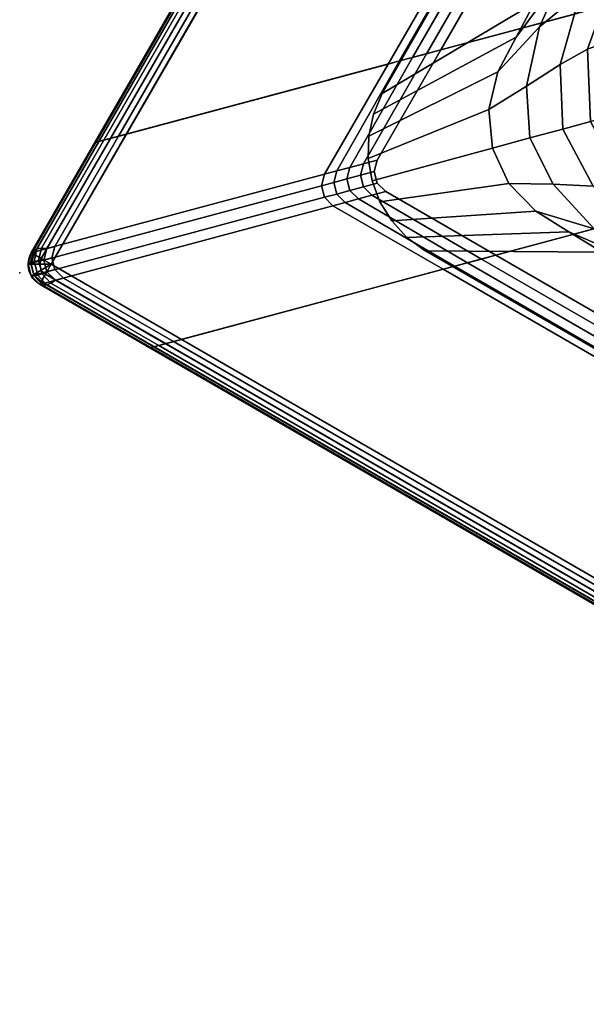
# Model space of a CAD drawing. Units: millimetres. Extents: x 3815 to 53433, y -4022 to 81661.
# Drawn here: x 3932 to 3981, y -3585 to -3499 of the extents above; entities that cross this region are included whole.
import ezdxf

# ---------------------------------------------------------------- set-up
doc = ezdxf.new("R2010")
doc.units = ezdxf.units.MM
doc.header["$LTSCALE"] = 200
for name, color, linetype in [('72_HWAP_INSERT', 7, 'Continuous'), ('72_HWAP_LW_D2_PARTS', 2, 'Continuous'), ('72_HWAP_LW_D2SNAP', 10, 'Continuous'), ('72_HWAP_LW_D3_A-FURN-3-WKSF-FRAME-DUMMY', 7, 'Continuous'), ('72_HWAP_LW_D3_A-FURN-3-WKSF-TOP', 7, 'Continuous'), ('72_HWAP_LW_D3_A-FURN-3-WKSF-TRIM', 7, 'Continuous'), ('72_HWAP_LW_D3_LEG_BODY', 7, 'Continuous')]:
    doc.layers.add(name, color=color, linetype=linetype)

# ---------------------------------------------------------------- blocks, each defined once
blk = doc.blocks.new('72HWAP_LW_D3_CUWG_1609_277LL_CONNECTOR')
for points in [[(0.014139, 0.00355, 0.7122), (0.012216, 0.004446, 0.7107), (0.001879, 0.000684, 0.7107), (0.003802, -0.000212, 0.7122)], [(0.001879, 0.000684, 0.7107), (0.012216, 0.004446, 0.7107), (0.012216, 0.004446, 0.708536), (0.001879, 0.000684, 0.708536)], [(0.012216, 0.004446, 0.708536), (0.0123, 0.004407, 0.707912), (0.002163, 0.000717, 0.707912), (0.001879, 0.000684, 0.708536)], [(0.0123, 0.004407, 0.707912), (0.012549, 0.004291, 0.707316), (0.002479, 0.000626, 0.707316), (0.002163, 0.000717, 0.707912)], [(0.012549, 0.004291, 0.707316), (0.012951, 0.004104, 0.706772), (0.002814, 0.000414, 0.706772), (0.002479, 0.000626, 0.707316)], [(0.012951, 0.004104, 0.706772), (0.013489, 0.003853, 0.706306), (0.003152, 0.00009, 0.706306), (0.002814, 0.000414, 0.706772)], [(0.003152, 0.00009, 0.706306), (0.013489, 0.003853, 0.706306), (0.036022, -0.006655, 0.690484), (0.025686, -0.010417, 0.690484)], [(0.002516, -0.001745, 0.7122), (0.002954, -0.000806, 0.7122), (0.001031, 0.00009, 0.7107), (0.000594, -0.000848, 0.7107)], [(0.000594, -0.000848, 0.7107), (0.001031, 0.00009, 0.7107), (0.001031, 0.00009, 0.708536), (0.000594, -0.000848, 0.708536)], [(0.00078, -0.001013, 0.707922), (0.000594, -0.000848, 0.708536), (0.001031, 0.00009, 0.708536), (0.001278, 0.000054, 0.707922)], [(0.00106, -0.001172, 0.707331), (0.00078, -0.001013, 0.707922), (0.001278, 0.000054, 0.707922), (0.001579, -0.000059, 0.707331)], [(0.001278, 0.000054, 0.707922), (0.001031, 0.00009, 0.708536), (0.001879, 0.000684, 0.708536), (0.002158, 0.000717, 0.707922)], [(0.002954, -0.000806, 0.7122), (0.003802, -0.000212, 0.7122), (0.001879, 0.000684, 0.7107), (0.001031, 0.00009, 0.7107)], [(0.001031, 0.00009, 0.7107), (0.001879, 0.000684, 0.7107), (0.001879, 0.000684, 0.708536), (0.001031, 0.00009, 0.708536)], [(0.001579, -0.000059, 0.707331), (0.001278, 0.000054, 0.707922), (0.002158, 0.000717, 0.707922), (0.002471, 0.000628, 0.707331)], [(0.001925, -0.000246, 0.706784), (0.001579, -0.000059, 0.707331), (0.002471, 0.000628, 0.707331), (0.002806, 0.000419, 0.706784)], [(0.002304, -0.000503, 0.706306), (0.001925, -0.000246, 0.706784), (0.002806, 0.000419, 0.706784), (0.003152, 0.00009, 0.706306)], [(0.002304, -0.000503, 0.706306), (0.003152, 0.00009, 0.706306), (0.025686, -0.010417, 0.690484), (0.024838, -0.011011, 0.690484)], [(0.002607, -0.002776, 0.7122), (0.002516, -0.001745, 0.7122), (0.000594, -0.000848, 0.7107), (0.000684, -0.001879, 0.7107)], [(0.000684, -0.001879, 0.7107), (0.000594, -0.000848, 0.7107), (0.000594, -0.000848, 0.708536), (0.000684, -0.001879, 0.708536)], [(0.000838, -0.002114, 0.707922), (0.000684, -0.001879, 0.708536), (0.000594, -0.000848, 0.708536), (0.00078, -0.001013, 0.707922)], [(0.001426, -0.001317, 0.706784), (0.00106, -0.001172, 0.707331), (0.001579, -0.000059, 0.707331), (0.001925, -0.000246, 0.706784)], [(0.001867, -0.001442, 0.706306), (0.001426, -0.001317, 0.706784), (0.001925, -0.000246, 0.706784), (0.002304, -0.000503, 0.706306)], [(0.001867, -0.001442, 0.706306), (0.002304, -0.000503, 0.706306), (0.024838, -0.011011, 0.690484), (0.0244, -0.011949, 0.690484)], [(0.001107, -0.002297, 0.707331), (0.000838, -0.002114, 0.707922), (0.00078, -0.001013, 0.707922), (0.00106, -0.001172, 0.707331)], [(0.001483, -0.002419, 0.706784), (0.001107, -0.002297, 0.707331), (0.00106, -0.001172, 0.707331), (0.001426, -0.001317, 0.706784)], [(0.001957, -0.002473, 0.706306), (0.001483, -0.002419, 0.706784), (0.001426, -0.001317, 0.706784), (0.001867, -0.001442, 0.706306)], [(0.001957, -0.002473, 0.706306), (0.001867, -0.001442, 0.706306), (0.0244, -0.011949, 0.690484), (0.02449, -0.01298, 0.690484)], [(0.006369, -0.013113, 0.7122), (0.002607, -0.002776, 0.7122), (0.000684, -0.001879, 0.7107), (0.004446, -0.012216, 0.7107)], [(0.004446, -0.012216, 0.7107), (0.000684, -0.001879, 0.7107), (0.000684, -0.001879, 0.708536), (0.004446, -0.012216, 0.708536)], [(0.000684, -0.001879, 0.708536), (0.000841, -0.002118, 0.707912), (0.00453, -0.012255, 0.707912), (0.004446, -0.012216, 0.708536)], [(0.000841, -0.002118, 0.707912), (0.001114, -0.002301, 0.707316), (0.004781, -0.012377, 0.707316), (0.00453, -0.012255, 0.707912)], [(0.001114, -0.002301, 0.707316), (0.001491, -0.002421, 0.706772), (0.005181, -0.012559, 0.706772), (0.004781, -0.012377, 0.707316)], [(0.001491, -0.002421, 0.706772), (0.001957, -0.002473, 0.706306), (0.005719, -0.01281, 0.706306), (0.005181, -0.012559, 0.706772)], [(0.02449, -0.01298, 0.690484), (0.028253, -0.023317, 0.690484), (0.005719, -0.01281, 0.706306), (0.001957, -0.002473, 0.706306)], [(0.036022, -0.006655, 0.690484), (0.036962, -0.007093, 0.689936), (0.026684, -0.010882, 0.689914), (0.025686, -0.010417, 0.690484)], [(0.036962, -0.007093, 0.689936), (0.038013, -0.007583, 0.689532), (0.027748, -0.011379, 0.689516), (0.026684, -0.010882, 0.689914)], [(0.038013, -0.007583, 0.689532), (0.039142, -0.00811, 0.689284), (0.028851, -0.011893, 0.68928), (0.027748, -0.011379, 0.689516)], [(0.039142, -0.00811, 0.689284), (0.040309, -0.008654, 0.6892), (0.029973, -0.012416, 0.6892), (0.028851, -0.011893, 0.68928)], [(0.025398, -0.012415, 0.689914), (0.0244, -0.011949, 0.690484), (0.024838, -0.011011, 0.690484), (0.025836, -0.011476, 0.689914)], [(0.025836, -0.011476, 0.689914), (0.024838, -0.011011, 0.690484), (0.025686, -0.010417, 0.690484), (0.026684, -0.010882, 0.689914)], [(0.0269, -0.011973, 0.689516), (0.025836, -0.011476, 0.689914), (0.026684, -0.010882, 0.689914), (0.027748, -0.011379, 0.689516)], [(0.026463, -0.012911, 0.689516), (0.025398, -0.012415, 0.689914), (0.025836, -0.011476, 0.689914), (0.0269, -0.011973, 0.689516)], [(0.028003, -0.012487, 0.68928), (0.0269, -0.011973, 0.689516), (0.027748, -0.011379, 0.689516), (0.028851, -0.011893, 0.68928)], [(0.029125, -0.01301, 0.6892), (0.028003, -0.012487, 0.68928), (0.028851, -0.011893, 0.68928), (0.029973, -0.012416, 0.6892)], [(0.025488, -0.013446, 0.689914), (0.02449, -0.01298, 0.690484), (0.0244, -0.011949, 0.690484), (0.025398, -0.012415, 0.689914)], [(0.026553, -0.013942, 0.689516), (0.025488, -0.013446, 0.689914), (0.025398, -0.012415, 0.689914), (0.026463, -0.012911, 0.689516)], [(0.027566, -0.013425, 0.68928), (0.026463, -0.012911, 0.689516), (0.0269, -0.011973, 0.689516), (0.028003, -0.012487, 0.68928)], [(0.028687, -0.013948, 0.6892), (0.027566, -0.013425, 0.68928), (0.028003, -0.012487, 0.68928), (0.029125, -0.01301, 0.6892)], [(0.02449, -0.01298, 0.690484), (0.025488, -0.013446, 0.689914), (0.029192, -0.023755, 0.689936), (0.028253, -0.023317, 0.690484)], [(0.025488, -0.013446, 0.689914), (0.026552, -0.013942, 0.689516), (0.030244, -0.024246, 0.689532), (0.029192, -0.023755, 0.689936)], [(0.027656, -0.014457, 0.68928), (0.026553, -0.013942, 0.689516), (0.026463, -0.012911, 0.689516), (0.027566, -0.013425, 0.68928)], [(0.028777, -0.01498, 0.6892), (0.027656, -0.014457, 0.68928), (0.027566, -0.013425, 0.68928), (0.028687, -0.013948, 0.6892)], [(0.026552, -0.013942, 0.689516), (0.027656, -0.014456, 0.68928), (0.031372, -0.024772, 0.689284), (0.030244, -0.024246, 0.689532)], [(0.027656, -0.014456, 0.68928), (0.028777, -0.01498, 0.6892), (0.03254, -0.025316, 0.6892), (0.031372, -0.024772, 0.689284)]]:
    blk.add_3dface(points)
for points, invisible_edges in [([(0.012216, 0.004446, 0.708536), (0.012216, 0.004446, 0.7107), (0.102577, -0.03769, 0.6892), (0.0123, 0.004407, 0.707912)], 6), ([(0.012216, 0.004446, 0.7107), (0.014139, 0.00355, 0.7122), (0.104499, -0.038586, 0.7122), (0.102577, -0.03769, 0.6892)], 8), ([(0.012951, 0.004104, 0.706772), (0.012551, 0.004285, 0.707316), (0.0123, 0.004407, 0.707912), (0.102577, -0.03769, 0.6892)], 12), ([(0.014139, 0.00355, 0.7122), (0.003802, -0.000212, 0.7122), (0.002607, -0.002776, 0.7122), (0.006369, -0.013113, 0.7122)], 10), ([(0.014139, 0.00355, 0.7122), (0.006369, -0.013113, 0.7122), (0.09673, -0.055248, 0.7122), (0.095704, -0.052429, 0.7122)], 9), ([(0.013489, 0.003853, 0.706306), (0.012951, 0.004104, 0.706772), (0.102577, -0.03769, 0.6892), (0.036022, -0.006655, 0.690484)], 6), ([(0.014139, 0.00355, 0.7122), (0.095704, -0.052429, 0.7122), (0.095138, -0.049881, 0.7122), (0.095252, -0.047273, 0.7122)], 9), ([(0.014139, 0.00355, 0.7122), (0.095252, -0.047273, 0.7122), (0.096037, -0.044783, 0.7122), (0.09744, -0.042581, 0.7122)], 9), ([(0.014139, 0.00355, 0.7122), (0.09744, -0.042581, 0.7122), (0.099365, -0.040818, 0.7122), (0.10168, -0.039612, 0.7122)], 9), ([(0.014139, 0.00355, 0.7122), (0.10168, -0.039612, 0.7122), (0.104499, -0.038586, 0.7122)], 1), ([(0.003802, -0.000212, 0.7122), (0.002954, -0.000806, 0.7122), (0.002516, -0.001745, 0.7122), (0.002607, -0.002776, 0.7122)], 8), ([(0.038013, -0.007583, 0.689532), (0.036962, -0.007093, 0.689936), (0.036022, -0.006655, 0.690484), (0.102577, -0.03769, 0.6892)], 12), ([(0.039142, -0.00811, 0.689284), (0.038013, -0.007583, 0.689532), (0.102577, -0.03769, 0.6892), (0.040309, -0.008654, 0.6892)], 2), ([(0.03254, -0.025316, 0.6892), (0.028777, -0.01498, 0.6892), (0.029973, -0.012416, 0.6892), (0.040309, -0.008654, 0.6892)], 10), ([(0.102577, -0.03769, 0.6892), (0.101167, -0.038203, 0.6892), (0.029973, -0.012416, 0.6892), (0.040309, -0.008654, 0.6892)], 2), ([(0.03254, -0.025316, 0.6892), (0.040309, -0.008654, 0.6892), (0.102577, -0.03769, 0.6892), (0.101167, -0.038203, 0.6892)], 9), ([(0.094807, -0.054352, 0.6892), (0.004446, -0.012216, 0.7107), (0.004446, -0.012216, 0.708536), (0.00453, -0.012255, 0.707912)], 9), ([(0.09673, -0.055248, 0.7122), (0.006369, -0.013113, 0.7122), (0.004446, -0.012216, 0.7107), (0.094807, -0.054352, 0.6892)], 4), ([(0.00453, -0.012255, 0.707912), (0.004781, -0.012377, 0.707316), (0.005181, -0.012559, 0.706772), (0.094807, -0.054352, 0.6892)], 12), ([(0.094807, -0.054352, 0.6892), (0.005181, -0.012559, 0.706772), (0.005719, -0.01281, 0.706306), (0.028253, -0.023317, 0.690484)], 9), ([(0.028777, -0.01498, 0.6892), (0.028687, -0.013948, 0.6892), (0.029125, -0.01301, 0.6892), (0.029973, -0.012416, 0.6892)], 8), ([(0.03254, -0.025316, 0.6892), (0.028777, -0.01498, 0.6892), (0.094294, -0.052942, 0.6892), (0.094807, -0.054352, 0.6892)], 2), ([(0.028253, -0.023317, 0.690484), (0.029192, -0.023755, 0.689936), (0.030244, -0.024246, 0.689532), (0.094807, -0.054352, 0.6892)], 12), ([(0.094807, -0.054352, 0.6892), (0.030244, -0.024246, 0.689532), (0.031372, -0.024772, 0.689284), (0.03254, -0.025316, 0.6892)], 1), ([(0.101167, -0.038203, 0.6892), (0.098504, -0.039589, 0.6892), (0.096291, -0.041617, 0.6892), (0.03254, -0.025316, 0.6892)], 12), ([(0.03254, -0.025316, 0.6892), (0.096291, -0.041617, 0.6892), (0.094678, -0.044149, 0.6892), (0.093775, -0.047012, 0.6892)], 9), ([(0.093775, -0.047012, 0.6892), (0.093644, -0.050011, 0.6892), (0.094294, -0.052942, 0.6892), (0.03254, -0.025316, 0.6892)], 12), ([(0.03254, -0.025316, 0.6892), (0.094294, -0.052942, 0.6892), (0.094807, -0.054352, 0.6892)], 1)]:
    blk.add_3dface(points, dxfattribs=dict(invisible_edges=invisible_edges))
blk = doc.blocks.new('72HWAP_LW_D3_CUWG-1609-277LL_FRAME')
for points in [[(0.012216, 0.004446, 0.7107), (0.599252, 0.21811, 0.7107), (0.599252, 0.21811, 0.708536), (0.012216, 0.004446, 0.708536)], [(0.014139, 0.00355, 0.7122), (0.599765, 0.2167, 0.7122), (0.599252, 0.21811, 0.7107), (0.012216, 0.004446, 0.7107)], [(0.013489, 0.003853, 0.706306), (0.599591, 0.217177, 0.706306), (0.605604, 0.200656, 0.690484), (0.036022, -0.006655, 0.690484)], [(0.104499, -0.038586, 0.7122), (0.623877, 0.150452, 0.7122), (0.599765, 0.2167, 0.7122), (0.014139, 0.00355, 0.7122)], [(0.040309, -0.008654, 0.6892), (0.606748, 0.197513, 0.6892), (0.609701, 0.189402, 0.6892), (0.051372, -0.013813, 0.6892)], [(0.234932, -0.645472, 0.7107), (0.004446, -0.012216, 0.7107), (0.004446, -0.012216, 0.708536), (0.234932, -0.645472, 0.708536)], [(0.235829, -0.643549, 0.7122), (0.006369, -0.013113, 0.7122), (0.004446, -0.012216, 0.7107), (0.234932, -0.645472, 0.7107)], [(0.235526, -0.644199, 0.706306), (0.005719, -0.01281, 0.706306), (0.028253, -0.023317, 0.690484), (0.246034, -0.621665, 0.690484)], [(0.277965, -0.553188, 0.7122), (0.09673, -0.055248, 0.7122), (0.006369, -0.013113, 0.7122), (0.235829, -0.643549, 0.7122)], [(0.248033, -0.617378, 0.6892), (0.03254, -0.025316, 0.6892), (0.043603, -0.030475, 0.6892), (0.253191, -0.606315, 0.6892)]]:
    blk.add_3dface(points)
mesh = blk.add_polymesh((2, 5))
for k, corner in enumerate([(0.599252, 0.21811, 0.708536), (0.599274, 0.218048, 0.707912), (0.599341, 0.217866, 0.707316), (0.599448, 0.217571, 0.706772), (0.599591, 0.217177, 0.706306), (0.012216, 0.004446, 0.708536), (0.0123, 0.004407, 0.707912), (0.012549, 0.004291, 0.707316), (0.012951, 0.004104, 0.706772), (0.013489, 0.003853, 0.706306)]):
    mesh.set_mesh_vertex(divmod(k, 5), corner)
mesh = blk.add_polymesh((2, 5))
for k, corner in enumerate([(0.605604, 0.200656, 0.690484), (0.605855, 0.199967, 0.689936), (0.606136, 0.199196, 0.689532), (0.606437, 0.198369, 0.689284), (0.606748, 0.197513, 0.6892), (0.036022, -0.006655, 0.690484), (0.036962, -0.007093, 0.689936), (0.038013, -0.007583, 0.689532), (0.039142, -0.00811, 0.689284), (0.040309, -0.008654, 0.6892)]):
    mesh.set_mesh_vertex(divmod(k, 5), corner)
mesh = blk.add_polymesh((2, 5))
for k, corner in enumerate([(0.004446, -0.012216, 0.708536), (0.00453, -0.012255, 0.707912), (0.004781, -0.012377, 0.707316), (0.005181, -0.012559, 0.706772), (0.005719, -0.01281, 0.706306), (0.234932, -0.645472, 0.708536), (0.234972, -0.645387, 0.707912), (0.235088, -0.645139, 0.707316), (0.235275, -0.644737, 0.706772), (0.235526, -0.644199, 0.706306)]):
    mesh.set_mesh_vertex(divmod(k, 5), corner)
mesh = blk.add_polymesh((2, 5))
for k, corner in enumerate([(0.028253, -0.023317, 0.690484), (0.029192, -0.023755, 0.689936), (0.030244, -0.024246, 0.689532), (0.031372, -0.024772, 0.689284), (0.03254, -0.025316, 0.6892), (0.246034, -0.621665, 0.690484), (0.246472, -0.620726, 0.689936), (0.246962, -0.619674, 0.689532), (0.247488, -0.618546, 0.689284), (0.248033, -0.617378, 0.6892)]):
    mesh.set_mesh_vertex(divmod(k, 5), corner)
blk = doc.blocks.new('72HWAP_LW_D3_CUWG-1609-277LLP_TOP')
at = {"invisible_edges": 8}
for points in [[(0.721961, -0.479914, 0.7122), (0.240609, -0.655221, 0.7122), (0.002563, -0.001195, 0.7122), (0.599936, 0.21623, 0.7122)], [(0.599936, 0.21623, 0.7297), (0.002563, -0.001195, 0.7297), (0.240609, -0.655221, 0.7297), (0.721961, -0.479914, 0.7297)]]:
    blk.add_3dface(points, dxfattribs=at)
blk = doc.blocks.new('72HWAP_LW_D3_CUWG-1609-277LL-EDGE')
for points in [[(0.001879, 0.000684, 0.7142), (0.001879, 0.000684, 0.7277), (0.599252, 0.21811, 0.7277), (0.599252, 0.21811, 0.7142)], [(0.23873, -0.655905, 0.7142), (0.23873, -0.655905, 0.7277), (0.000684, -0.001879, 0.7277), (0.000684, -0.001879, 0.7142)]]:
    blk.add_3dface(points)
mesh = blk.add_polymesh((2, 4))
for k, corner in enumerate([(0.002563, -0.001195, 0.7122), (0.002221, -0.000256, 0.712468), (0.001971, 0.000432, 0.7132), (0.001879, 0.000684, 0.7142), (0.599936, 0.21623, 0.7122), (0.599594, 0.21717, 0.712468), (0.599343, 0.217858, 0.7132), (0.599252, 0.21811, 0.7142)]):
    mesh.set_mesh_vertex(divmod(k, 4), corner)
mesh = blk.add_polymesh((2, 4))
for k, corner in enumerate([(0.001879, 0.000684, 0.7277), (0.001971, 0.000432, 0.7287), (0.002221, -0.000256, 0.729432), (0.002563, -0.001195, 0.7297), (0.599252, 0.21811, 0.7277), (0.599343, 0.217858, 0.7287), (0.599594, 0.21717, 0.729432), (0.599936, 0.21623, 0.7297)]):
    mesh.set_mesh_vertex(divmod(k, 4), corner)
mesh = blk.add_polymesh((4, 8))
for k, corner in enumerate([(0.002563, -0.001195, 0.7122), (0.001624, -0.001537, 0.712468), (0.000936, -0.001788, 0.7132), (0.000684, -0.001879, 0.7142), (0.000684, -0.001879, 0.7277), (0.000936, -0.001788, 0.7287), (0.001624, -0.001537, 0.729432), (0.002563, -0.001195, 0.7297), (0.002563, -0.001195, 0.7122), (0.001579, -0.001022, 0.712468), (0.000858, -0.000895, 0.7132), (0.000594, -0.000848, 0.7142), (0.000594, -0.000848, 0.7277), (0.000858, -0.000895, 0.7287), (0.001579, -0.001022, 0.729432), (0.002563, -0.001195, 0.7297), (0.002563, -0.001195, 0.7122), (0.001797, -0.000553, 0.712468), (0.001237, -0.000082, 0.7132), (0.001031, 0.00009, 0.7142), (0.001031, 0.00009, 0.7277), (0.001237, -0.000082, 0.7287), (0.001797, -0.000553, 0.729432), (0.002563, -0.001195, 0.7297), (0.002563, -0.001195, 0.7122), (0.002221, -0.000256, 0.712468), (0.001971, 0.000432, 0.7132), (0.001879, 0.000684, 0.7142), (0.001879, 0.000684, 0.7277), (0.001971, 0.000432, 0.7287), (0.002221, -0.000256, 0.729432), (0.002563, -0.001195, 0.7297)]):
    mesh.set_mesh_vertex(divmod(k, 8), corner)
mesh = blk.add_polymesh((2, 4))
for k, corner in enumerate([(0.240609, -0.655221, 0.7122), (0.23967, -0.655563, 0.712468), (0.238982, -0.655814, 0.7132), (0.23873, -0.655905, 0.7142), (0.002563, -0.001195, 0.7122), (0.001624, -0.001537, 0.712468), (0.000936, -0.001788, 0.7132), (0.000684, -0.001879, 0.7142)]):
    mesh.set_mesh_vertex(divmod(k, 4), corner)
mesh = blk.add_polymesh((2, 4))
for k, corner in enumerate([(0.23873, -0.655905, 0.7277), (0.238982, -0.655814, 0.7287), (0.23967, -0.655563, 0.729432), (0.240609, -0.655221, 0.7297), (0.000684, -0.001879, 0.7277), (0.000936, -0.001788, 0.7287), (0.001624, -0.001537, 0.729432), (0.002563, -0.001195, 0.7297)]):
    mesh.set_mesh_vertex(divmod(k, 4), corner)
blk = doc.blocks.new('72_HWAP_LW_D2_SNAP')
at = {"layer": '72_HWAP_LW_D2SNAP'}
blk.add_point((0, 0), dxfattribs=at)
blk = doc.blocks.new('72_HWAP_LW_D2_CUWG-1609-277LLP')
at = {"layer": '72_HWAP_LW_D2_PARTS', "color": 1, "linetype": 'Continuous'}
for p, q in [((0.599252, 0.21811), (0.001879, 0.000685)), ((0.000684, -0.001879), (0.23873, -0.655906))]:
    blk.add_line(p, q, dxfattribs=at)
blk.add_arc((0.002563, -0.001195), 0.002, 109.99496, 200, dxfattribs=at)
blk = doc.blocks.new('72hwap_lw27094613A6F914BA7AF40D5C62FC2B013')
at = {"xscale": -1}
blk.add_blockref('72_HWAP_LW_D2_CUWG-1609-277LLP', (0, 0), dxfattribs=at)
blk.add_blockref('72_HWAP_LW_D2_SNAP', (0, 0))
blk = doc.blocks.new('72HWAP_LW_D3_CULG_18_FG_TRIM')
for points, invisible_edges in [([(0.019419, 0.029115, 0.68891), (0.06814, 0.086091, 0.6892), (0.067958, 0.142559, 0.6892), (0.018949, 0.101935, 0.68891)], 5), ([(0.06814, 0.086091, 0.6892), (0.019419, 0.029115, 0.68891), (0.019651, 0.027185, 0.68891)], 9), ([(0.019651, 0.027185, 0.68891), (0.020245, 0.025335, 0.68891), (0.021181, 0.023631, 0.68891), (0.06814, 0.086091, 0.6892)], 12), ([(0.06814, 0.086091, 0.6892), (0.021181, 0.023631, 0.68891), (0.022423, 0.022135, 0.68891), (0.023926, 0.020903, 0.68891)], 9), ([(0.027491, 0.019396, 0.68891), (0.06814, 0.086091, 0.6892), (0.023926, 0.020903, 0.68891), (0.025636, 0.019978, 0.68891)], 3), ([(0.029422, 0.019176, 0.68891), (0.086082, 0.068264, 0.6892), (0.06814, 0.086091, 0.6892), (0.027491, 0.019396, 0.68891)], 5), ([(0.102243, 0.019176, 0.68891), (0.14255, 0.068446, 0.6892), (0.086082, 0.068264, 0.6892), (0.029422, 0.019176, 0.68891)], 5)]:
    blk.add_3dface(points, dxfattribs=dict(invisible_edges=invisible_edges))
for points in [[(0.026886, 0.042497, 0.6807), (0.019419, 0.029115, 0.68891), (0.018949, 0.101935, 0.68891), (0.024173, 0.106192, 0.681526)], [(0.106467, 0.024427, 0.681526), (0.102243, 0.019176, 0.68891), (0.029422, 0.019176, 0.68891), (0.042755, 0.026729, 0.6807)]]:
    blk.add_3dface(points)
mesh = blk.add_polymesh((5, 5))
for k, corner in enumerate([(0.037652, 0.037463, 0.6632), (0.036234, 0.036036, 0.667971), (0.034478, 0.034268, 0.672509), (0.0324, 0.032177, 0.676764), (0.030029, 0.029791, 0.6807), (0.034156, 0.042875, 0.6632), (0.032888, 0.041313, 0.668383), (0.031484, 0.038994, 0.673124), (0.02991, 0.035911, 0.67723), (0.028077, 0.032525, 0.6807), (0.033158, 0.049246, 0.6632), (0.031699, 0.047816, 0.669289), (0.029921, 0.045229, 0.674479), (0.028312, 0.040909, 0.678254), (0.027142, 0.035751, 0.6807), (0.034664, 0.055522, 0.6632), (0.032748, 0.054262, 0.670195), (0.030014, 0.051489, 0.675834), (0.027784, 0.046015, 0.679278), (0.027011, 0.039124, 0.6807), (0.038325, 0.060841, 0.6632), (0.035727, 0.059561, 0.670607), (0.031512, 0.056488, 0.676449), (0.027954, 0.050274, 0.679744), (0.026886, 0.042497, 0.6807)]):
    mesh.set_mesh_vertex(divmod(k, 5), corner)
mesh = blk.add_polymesh((2, 9))
for k, corner in enumerate([(0.026886, 0.042497, 0.6807), (0.027011, 0.039124, 0.6807), (0.027142, 0.035751, 0.6807), (0.028077, 0.032525, 0.6807), (0.030029, 0.029791, 0.6807), (0.032776, 0.027857, 0.6807), (0.036008, 0.026942, 0.6807), (0.039382, 0.026832, 0.6807), (0.042755, 0.026729, 0.6807), (0.019419, 0.029115, 0.68891), (0.019651, 0.027185, 0.68891), (0.020245, 0.025335, 0.68891), (0.021181, 0.023631, 0.68891), (0.022423, 0.022135, 0.68891), (0.023926, 0.020903, 0.68891), (0.025636, 0.019978, 0.68891), (0.027491, 0.019396, 0.68891), (0.029422, 0.019176, 0.68891)]):
    mesh.set_mesh_vertex(divmod(k, 9), corner)
mesh = blk.add_polymesh((5, 5))
for k, corner in enumerate([(0.061026, 0.038287, 0.6632), (0.059762, 0.03568, 0.670607), (0.056717, 0.031445, 0.676449), (0.050526, 0.027848, 0.679744), (0.042755, 0.026729, 0.6807), (0.05573, 0.034591, 0.6632), (0.054483, 0.032667, 0.670195), (0.051727, 0.029915, 0.675834), (0.046268, 0.027651, 0.679278), (0.039382, 0.026832, 0.6807), (0.049464, 0.033044, 0.6632), (0.048044, 0.031576, 0.669289), (0.045468, 0.029782, 0.674479), (0.041158, 0.028145, 0.678254), (0.036008, 0.026942, 0.6807), (0.043087, 0.034002, 0.6632), (0.041533, 0.032724, 0.668383), (0.039223, 0.031304, 0.673124), (0.036151, 0.029711, 0.67723), (0.032776, 0.027857, 0.6807), (0.037652, 0.037463, 0.6632), (0.036234, 0.036036, 0.667971), (0.034478, 0.034268, 0.672509), (0.0324, 0.032177, 0.676764), (0.030029, 0.029791, 0.6807)]):
    mesh.set_mesh_vertex(divmod(k, 5), corner)
blk = doc.blocks.new('72hwap_lw22AC552DC1B02472FBEACE1EB4AA96037')
blk.add_blockref('72_HWAP_LW_D2_SNAP', (0, 0))
blk = doc.blocks.new('XCAD03FD861A3EB1ECCCE4DEC0D7D64FB2B6AF')
at = {"color": 7}
blk.add_blockref('72hwap_lw22AC552DC1B02472FBEACE1EB4AA96037', (0, 0), dxfattribs=at)
at = {"layer": '72_HWAP_LW_D3_LEG_BODY', "color": 0}
blk.add_blockref('72HWAP_LW_D3_CULG_18_FG_TRIM', (0, 0), dxfattribs=at)
blk = doc.blocks.new('XCAD03CB9C5A89460A78AD49C983769647D40F')
at = {"color": 7}
blk.add_blockref('72hwap_lw27094613A6F914BA7AF40D5C62FC2B013', (0, 0), dxfattribs=at)
at = {"rotation": 160}
blk.add_blockref('XCAD03FD861A3EB1ECCCE4DEC0D7D64FB2B6AF', (0, 0), dxfattribs=at)
at = {"layer": '72_HWAP_LW_D3_A-FURN-3-WKSF-FRAME-DUMMY', "color": 0, "extrusion": (0, 0, -1), "zscale": -1}
for name in ['72HWAP_LW_D3_CUWG_1609_277LL_CONNECTOR', '72HWAP_LW_D3_CUWG-1609-277LL_FRAME']:
    blk.add_blockref(name, (0, 0), dxfattribs=at)
at = {"layer": '72_HWAP_LW_D3_A-FURN-3-WKSF-TOP', "color": 0, "extrusion": (0, 0, -1), "zscale": -1}
blk.add_blockref('72HWAP_LW_D3_CUWG-1609-277LLP_TOP', (0, 0), dxfattribs=at)
at = {"layer": '72_HWAP_LW_D3_A-FURN-3-WKSF-TRIM', "color": 0, "extrusion": (0, 0, -1), "zscale": -1}
blk.add_blockref('72HWAP_LW_D3_CUWG-1609-277LL-EDGE', (0, 0), dxfattribs=at)

msp = doc.modelspace()

# ---------------------------------------------------------------- block references
at = {"layer": '72_HWAP_INSERT', "xscale": 1000, "yscale": 1000, "zscale": 1000, "rotation": 170.0000000000101}
msp.add_blockref('XCAD03CB9C5A89460A78AD49C983769647D40F', (3932.333, -3521.251, 273.734), dxfattribs=at)

doc.saveas('drawing.dxf')
